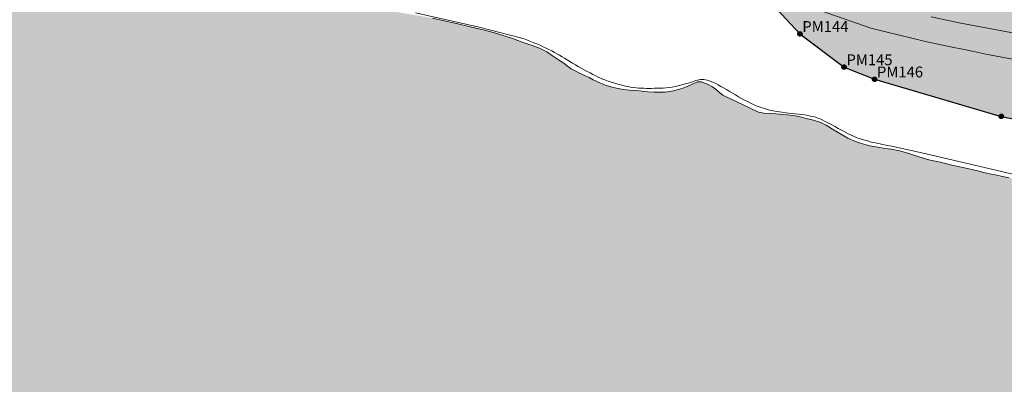
# Model space of a CAD drawing. Extents: x 473767 to 475017, y 1839143 to 1839953.
# Drawn here: x 474575 to 474711, y 1839211 to 1839262 of the extents above; entities that cross this region are included whole.
import ezdxf

# ---------------------------------------------------------------- set-up
doc = ezdxf.new("R2010")
doc.units = 0
doc.header["$MEASUREMENT"] = 0
for name, color, linetype in [('0BUFER', 7, 'Continuous'), ('0MM2', 7, 'Continuous'), ('0VERT1', 7, 'Continuous'), ('1VERTICE', 7, 'Continuous'), ('CURVA INTERMEDIA', 17, 'Continuous'), ('CURVA MAESTRA', 17, 'Continuous'), ('LIMITE COSTERO', 7, 'Continuous')]:
    doc.layers.add(name, color=color, linetype=linetype)
doc.styles.add('WMF-Times New Roman0', font='TIMES.TTF')

msp = doc.modelspace()

# ---------------------------------------------------------------- hatches: boundary and pattern name
at = {"linetype": 'Continuous'}
for color, points in [(254, [(473790.32, 1839482.74), (473795.1, 1839480.49), (473799.61, 1839481.07), (473802.31, 1839480.46), (473810.26, 1839476.83), (473814.99, 1839476.86), (473819.58, 1839475.28), (473825.09, 1839475.28), (473831.33, 1839473.56), (473836.44, 1839473.74), (473846.76, 1839468.67), (473848.61, 1839468.54), (473851.15, 1839469.94), (473854.35, 1839469.44), (473859.95, 1839465.68), (473862.32, 1839464.96), (473868.87, 1839466.52), (473874.16, 1839466.2), (473876.32, 1839464.88), (473880.29, 1839459.8), (473884.26, 1839456.36), (473894.08, 1839453.09), (473900.84, 1839454.02), (473908.24, 1839452.2), (473910.59, 1839452.85), (473912.39, 1839452.44), (473916.02, 1839450), (473922.21, 1839443.47), (473931.29, 1839440.08), (473937.33, 1839439.41), (473945.2, 1839435.53), (473951.86, 1839434.61), (473958.28, 1839431.59), (473967.89, 1839425.09), (473975.2, 1839424.99), (473986.87, 1839421.07), (473994.85, 1839420.64), (474000.8, 1839422.64), (474010.2, 1839420.07), (474017.96, 1839420.58), (474023.13, 1839419.22), (474029.32, 1839417.09), (474042.98, 1839415.76), (474048.55, 1839411.01), (474057.48, 1839409.34), (474059.26, 1839407.91), (474060.74, 1839405.22), (474062.31, 1839404.45), (474067.41, 1839405.49), (474075.39, 1839403.95), (474084.19, 1839400.2), (474089.78, 1839399.25), (474093.8, 1839399.84), (474096.59, 1839397.74), (474103.92, 1839395.42), (474107.72, 1839393.01), (474115.44, 1839392.56), (474119.51, 1839390.22), (474142.85, 1839385.26), (474152.36, 1839381.29), (474160.06, 1839381), (474166.29, 1839377.78), (474175.19, 1839375.34), (474181.99, 1839374.73), (474193.76, 1839375.34), (474198.27, 1839371.64), (474202.4, 1839370.58), (474204.87, 1839367.67), (474210.1, 1839366.9), (474215.77, 1839363.41), (474222.11, 1839363.32), (474229.49, 1839364.58), (474236.37, 1839363.65), (474245.84, 1839359.26), (474248.28, 1839357.11), (474253.62, 1839357.61), (474263.55, 1839351.81), (474276, 1839347.71), (474282.2, 1839347.02), (474290.53, 1839347.59), (474292.82, 1839346.08), (474297.01, 1839346.07), (474303.23, 1839342.43), (474319.23, 1839342.03), (474328.56, 1839337.82), (474343.42, 1839334.87), (474356.16, 1839334.54), (474359.76, 1839333.24), (474366.24, 1839330.35), (474369.97, 1839327.62), (474372.91, 1839327.79), (474375.66, 1839326.1), (474379.04, 1839326.08), (474387.09, 1839322.31), (474396.59, 1839319.5), (474404.66, 1839319.53), (474417.99, 1839316.57), (474433.29, 1839316.71), (474435.76, 1839315.62), (474439.6, 1839312.14), (474450.28, 1839315.22), (474458.67, 1839313.52), (474461.1, 1839310.95), (474464.2, 1839310.19), (474472.87, 1839309.77), (474480.64, 1839307.81), (474488.35, 1839308.68), (474514.62, 1839295.36), (474516.67, 1839294.88), (474520.46, 1839296.66), (474522.71, 1839296.06), (474528.93, 1839291.79), (474539.37, 1839286.56), (474549.13, 1839283.73), (474561.11, 1839281.3), (474562.13, 1839281.84), (474563.36, 1839285.11), (474565.16, 1839285.55), (474567.38, 1839284.36), (474569.17, 1839281.38), (474570.92, 1839280.39), (474575.59, 1839281.97), (474579.35, 1839281.67), (474583.21, 1839278.87), (474596.76, 1839274.34), (474603.05, 1839276), (474608.22, 1839273.26), (474617.7, 1839272.28), (474622.94, 1839269.34), (474626.47, 1839269.59), (474633.82, 1839272.78), (474641.12, 1839271.83), (474646.72, 1839269.65), (474647.38, 1839266.24), (474648.61, 1839265.24), (474658.88, 1839265.52), (474664.69, 1839263.93), (474669.66, 1839265.78), (474674.82, 1839266.25), (474678.47, 1839264.57), (474682.89, 1839259.78), (474688.98, 1839255.19), (474693.19, 1839253.5), (474710.68, 1839248.39), (474727.36, 1839245.11), (474739.21, 1839241.02), (474751.84, 1839234.81), (474762.18, 1839233.46), (474799.47, 1839223.82), (474806.21, 1839222.91), (474815.2, 1839220.13), (474831.94, 1839217.38), (474840.33, 1839214.15), (474855.32, 1839211.4), (474855.32, 1839231.73), (474845.77, 1839233.49), (474835.19, 1839237.11), (474819.79, 1839239.65), (474767.19, 1839252.82), (474757.7, 1839254.22), (474745.75, 1839259.92), (474733.9, 1839264.02), (474715.42, 1839267.84), (474698.88, 1839272.77), (474688.47, 1839281.89), (474678.29, 1839285.95), (474673, 1839286.17), (474664.02, 1839284.83), (474658.9, 1839285.45), (474653.97, 1839288.29), (474643.72, 1839291.66), (474633.82, 1839292.78), (474625.12, 1839290.81), (474614.15, 1839292.75), (474606.53, 1839295.7), (474597.43, 1839295.21), (474592.46, 1839296.87), (474586.19, 1839300.46), (474576.97, 1839301.91), (474568.63, 1839305.25), (474561.69, 1839305.25), (474553.91, 1839303.17), (474546.69, 1839305.26), (474527.79, 1839315.41), (474523.93, 1839316.35), (474517.39, 1839316.39), (474497.4, 1839326.52), (474491.83, 1839328.38), (474482.01, 1839328.09), (474469.97, 1839329.94), (474465.51, 1839332.32), (474453.75, 1839334.92), (474450.28, 1839335.22), (474443.47, 1839334.07), (474436.76, 1839336.41), (474420.09, 1839336.59), (474408.99, 1839339.05), (474399.46, 1839339.51), (474385.88, 1839344.88), (474376.39, 1839347.49), (474362.93, 1839353.35), (474356.68, 1839354.53), (474345.65, 1839354.82), (474334.7, 1839357), (474322.7, 1839361.73), (474308.88, 1839362.29), (474303.85, 1839364.86), (474294.01, 1839367.29), (474280.28, 1839367.36), (474271.82, 1839370.14), (474260.46, 1839376.41), (474253.84, 1839377.59), (474244.78, 1839381.79), (474239.06, 1839383.47), (474232.17, 1839384.4), (474221.32, 1839383.48), (474207.55, 1839389.9), (474200.6, 1839394.14), (474193.76, 1839395.34), (474178.76, 1839395.1), (474173.6, 1839396.52), (474166.9, 1839399.79), (474156.72, 1839401.14), (474147.01, 1839404.82), (474126.76, 1839409.12), (474118.91, 1839412.25), (474113.82, 1839412.69), (474100.64, 1839418.63), (474093.8, 1839419.84), (474090.01, 1839419.5), (474079.16, 1839423.59), (474069.46, 1839425.31), (474064.32, 1839428.14), (474057.46, 1839429.69), (474052.98, 1839433.08), (474046.45, 1839435.45), (474033.6, 1839436.77), (474023.03, 1839439.93), (474012.23, 1839440.25), (474004.28, 1839442.33), (473997.33, 1839442.33), (473990.66, 1839440.89), (473981.57, 1839443.95), (473974.15, 1839445), (473966.79, 1839449.7), (473960.36, 1839452.72), (473933.54, 1839460.59), (473927.17, 1839466.61), (473919.23, 1839471.24), (473904.31, 1839473.72), (473894.58, 1839474), (473889.17, 1839480.21), (473881, 1839484.99), (473875.38, 1839486.16), (473865.44, 1839486.08), (473857.82, 1839489.13), (473849.17, 1839489.77), (473839.91, 1839493.44), (473833.7, 1839493.66), (473814.54, 1839496.86), (473806.76, 1839499.95), (473798.49, 1839501), (473792.23, 1839503.17), (473790.32, 1839503.16)]), (131, [(474393.57, 1839312.17), (474394.05, 1839312.04), (474394.67, 1839311.85), (474395.28, 1839311.68), (474395.95, 1839311.51), (474396.54, 1839311.33), (474397.17, 1839311.13), (474397.84, 1839310.94), (474398.46, 1839310.74), (474399.08, 1839310.57), (474399.68, 1839310.42), (474400.21, 1839310.27), (474400.75, 1839310.16), (474401.26, 1839310.03), (474401.83, 1839309.92), (474402.46, 1839309.76), (474403.08, 1839309.64), (474403.38, 1839309.58), (474419.64, 1839305.12), (474420.21, 1839305), (474420.76, 1839304.98), (474421.71, 1839305), (474422.42, 1839305.05), (474423.21, 1839305.09), (474424.19, 1839305.14), (474425.45, 1839305.16), (474426.7, 1839305.24), (474427.65, 1839305.27), (474428.45, 1839305.28), (474429.34, 1839305.27), (474430.28, 1839305.23), (474431.23, 1839305.2), (474432.25, 1839305.06), (474433.31, 1839304.85), (474434.42, 1839304.6), (474435.65, 1839304.33), (474437.1, 1839304.01), (474438.55, 1839303.69), (474440.02, 1839303.36), (474441.47, 1839303.03), (474442.79, 1839302.7), (474443.93, 1839302.44), (474444.95, 1839302.15), (474445.98, 1839301.84), (474447.01, 1839301.49), (474448.08, 1839301.03), (474449.23, 1839300.56), (474450.36, 1839300.17), (474451.54, 1839299.77), (474452.67, 1839299.41), (474453.69, 1839299.09), (474454.61, 1839298.85), (474455.41, 1839298.66), (474456.14, 1839298.5), (474456.84, 1839298.34), (474457.5, 1839298.2), (474458.19, 1839298.06), (474458.99, 1839297.92), (474459.9, 1839297.79), (474460.79, 1839297.67), (474461.72, 1839297.53), (474462.66, 1839297.39), (474463.69, 1839297.24), (474464.8, 1839297.1), (474465.9, 1839296.97), (474466.91, 1839296.87), (474467.88, 1839296.8), (474468.76, 1839296.7), (474469.75, 1839296.56), (474470.85, 1839296.45), (474471.97, 1839296.36), (474473.06, 1839296.25), (474474.16, 1839296.13), (474475.26, 1839296.01), (474476.35, 1839295.86), (474477.51, 1839295.72), (474478.77, 1839295.55), (474480.05, 1839295.37), (474481.25, 1839295.23), (474482.41, 1839295.09), (474483.58, 1839294.92), (474484.78, 1839294.69), (474485.96, 1839294.43), (474487.16, 1839294.16), (474488.41, 1839293.73), (474489.62, 1839293.26), (474490.91, 1839292.78), (474492.22, 1839292.34), (474493.43, 1839291.88), (474494.57, 1839291.43), (474495.68, 1839291), (474496.77, 1839290.61), (474497.78, 1839290.33), (474498.77, 1839290.11), (474499.68, 1839289.91), (474500.51, 1839289.76), (474501.36, 1839289.58), (474502.41, 1839289.45), (474503.5, 1839289.3), (474504.4, 1839289.18), (474505.13, 1839289.08), (474505.75, 1839289), (474506.36, 1839288.95), (474507, 1839288.9), (474507.68, 1839288.81), (474508.42, 1839288.69), (474509.22, 1839288.55), (474510.13, 1839288.43), (474511.21, 1839288.23), (474512.35, 1839288.01), (474513.58, 1839287.76), (474514.77, 1839287.49), (474515.85, 1839287.26), (474516.92, 1839287.02), (474518.03, 1839286.79), (474519.12, 1839286.58), (474520.31, 1839286.36), (474521.61, 1839286.17), (474522.9, 1839285.92), (474524.19, 1839285.66), (474525.54, 1839285.38), (474526.85, 1839285.09), (474528.09, 1839284.83), (474529.11, 1839284.64), (474529.99, 1839284.44), (474530.8, 1839284.26), (474531.49, 1839284.11), (474532.25, 1839283.96), (474533.12, 1839283.81), (474533.99, 1839283.62), (474534.87, 1839283.43), (474535.9, 1839283.18), (474537.04, 1839282.9), (474538.2, 1839282.56), (474539.3, 1839282.21), (474540.33, 1839281.86), (474541.43, 1839281.52), (474542.46, 1839281.23), (474543.36, 1839280.99), (474544.19, 1839280.77), (474545.15, 1839280.54), (474546.25, 1839280.25), (474547.54, 1839279.95), (474549.09, 1839279.58), (474550.91, 1839279.18), (474552.83, 1839278.74), (474554.74, 1839278.31), (474556.57, 1839277.89), (474558.37, 1839277.5), (474560.24, 1839277.05), (474562.29, 1839276.6), (474564.52, 1839276.12), (474566.74, 1839275.63), (474568.83, 1839275.17), (474570.59, 1839274.73), (474572.08, 1839274.34), (474573.46, 1839274), (474574.63, 1839273.75), (474575.58, 1839273.52), (474576.48, 1839273.23), (474577.69, 1839272.9), (474579.28, 1839272.5), (474581.08, 1839272.07), (474583.05, 1839271.55), (474584.99, 1839270.89), (474586.84, 1839270.09), (474588.69, 1839269.21), (474590.61, 1839268.29), (474592.58, 1839267.35), (474594.45, 1839266.58), (474596.11, 1839266.12), (474597.69, 1839265.77), (474599.28, 1839265.43), (474600.89, 1839265.17), (474602.51, 1839265.11), (474604.11, 1839264.94), (474605.71, 1839264.86), (474607.42, 1839264.91), (474609.23, 1839265), (474611.08, 1839265.01), (474612.95, 1839264.98), (474614.84, 1839264.82), (474616.92, 1839264.58), (474619.24, 1839264.23), (474621.68, 1839263.81), (474624.2, 1839263.36), (474626.57, 1839262.9), (474628.68, 1839262.56), (474630.51, 1839262.25), (474632.19, 1839261.94), (474633.8, 1839261.59), (474635.51, 1839261.19), (474637.4, 1839260.76), (474639.19, 1839260.35), (474640.75, 1839259.91), (474642.09, 1839259.5), (474643.37, 1839259.08), (474644.55, 1839258.61), (474645.79, 1839258.2), (474646.96, 1839257.82), (474647.94, 1839257.3), (474648.76, 1839256.76), (474649.56, 1839256.21), (474650.29, 1839255.72), (474650.83, 1839255.33), (474651.33, 1839254.96), (474651.89, 1839254.66), (474652.48, 1839254.37), (474653.19, 1839254.04), (474653.8, 1839253.74), (474654.37, 1839253.44), (474655.38, 1839252.95), (474656.05, 1839252.68), (474656.77, 1839252.47), (474657.59, 1839252.29), (474658.49, 1839252.11), (474659.39, 1839252), (474660.28, 1839251.95), (474661.08, 1839251.86), (474661.89, 1839251.78), (474662.76, 1839251.74), (474663.6, 1839251.73), (474664.32, 1839251.74), (474664.89, 1839251.8), (474665.46, 1839251.93), (474666.14, 1839252.09), (474666.99, 1839252.35), (474667.93, 1839252.79), (474668.76, 1839253.14), (474669.27, 1839253.17), (474670.15, 1839252.83), (474670.84, 1839252.48), (474671.38, 1839252.04), (474671.84, 1839251.63), (474672.24, 1839251.3), (474677.16, 1839248.95), (474677.89, 1839248.85), (474679, 1839248.76), (474680.12, 1839248.67), (474681.09, 1839248.6), (474681.94, 1839248.5), (474682.78, 1839248.35), (474683.75, 1839248.1), (474684.77, 1839247.86), (474685.63, 1839247.6), (474685.7, 1839247.58), (474686.53, 1839247.16), (474687.4, 1839246.64), (474688.4, 1839246), (474689.52, 1839245.39), (474690.57, 1839244.92), (474691.24, 1839244.69), (474691.4, 1839244.63), (474692.04, 1839244.44), (474692.76, 1839244.28), (474693.66, 1839244.13), (474694.72, 1839243.97), (474695.42, 1839243.86), (474696.66, 1839243.61), (474697.9, 1839243.27), (474699.29, 1839242.8), (474700.7, 1839242.4), (474702.24, 1839242.04), (474703.86, 1839241.66), (474705.59, 1839241.27), (474707.2, 1839240.91), (474708.46, 1839240.61), (474709.33, 1839240.41), (474710.07, 1839240.26), (474710.87, 1839240.08), (474711.76, 1839239.89), (474712.54, 1839239.75), (474713.22, 1839239.65), (474713.86, 1839239.63), (474714.48, 1839239.58), (474715.18, 1839239.49), (474715.86, 1839239.38), (474716.52, 1839239.26), (474717.19, 1839239.11), (474717.95, 1839238.97), (474718.68, 1839238.8), (474719.37, 1839238.65), (474719.97, 1839238.5), (474720.73, 1839238.3), (474721.58, 1839238.09), (474722.49, 1839237.82), (474723.39, 1839237.48), (474724.28, 1839237.14), (474725.24, 1839236.83), (474726.42, 1839236.46), (474727.68, 1839236.04), (474728.95, 1839235.57), (474730.22, 1839235.08), (474731.47, 1839234.62), (474732.75, 1839234.11), (474734.11, 1839233.61), (474735.58, 1839233.12), (474737.22, 1839232.58), (474738.92, 1839232.03), (474740.63, 1839231.43), (474742.37, 1839230.78), (474744.15, 1839230.1), (474746.05, 1839229.37), (474747.98, 1839228.64), (474749.96, 1839227.98), (474751.92, 1839227.35), (474753.87, 1839226.83), (474755.79, 1839226.43), (474757.75, 1839226.05), (474759.75, 1839225.61), (474761.69, 1839225.18), (474763.66, 1839224.73), (474765.6, 1839224.3), (474767.49, 1839223.87), (474769.38, 1839223.41), (474771.17, 1839222.99), (474773.01, 1839222.53), (474774.84, 1839222.03), (474776.56, 1839221.51), (474778.19, 1839221.15), (474791.09, 1839217.95), (474792.73, 1839217.57), (474794.22, 1839217.31), (474795.39, 1839217.47), (474796.39, 1839217.76), (474797.4, 1839218.02), (474798.61, 1839218.25), (474799.57, 1839218.21), (474800.14, 1839218.09), (474800.83, 1839217.97), (474801.54, 1839217.78), (474802.29, 1839217.59), (474803.17, 1839217.32), (474804.09, 1839216.94), (474805, 1839216.4), (474806.14, 1839215.75), (474807.33, 1839215), (474808.53, 1839214.35), (474809.73, 1839213.74), (474811.16, 1839213.31), (474812.82, 1839212.91), (474814.52, 1839212.47), (474816.33, 1839212.05), (474818.24, 1839211.63), (474820.11, 1839211.24), (474821.94, 1839210.85), (474823.7, 1839210.45), (474825.36, 1839210.09), (474827.04, 1839209.77), (474828.84, 1839209.46), (474830.84, 1839209.14), (474832.94, 1839208.78), (474835.21, 1839208.32), (474837.57, 1839207.89), (474839.88, 1839207.55), (474842.02, 1839207.34), (474843.97, 1839207.04), (474845.67, 1839206.67), (474847.18, 1839206.27), (474848.47, 1839205.93), (474849.79, 1839205.54), (474851.12, 1839204.98), (474852.53, 1839204.49), (474854.06, 1839204.02), (474855.32, 1839203.61), (474855.32, 1839178.52), (473790.32, 1839178.52), (473790.32, 1839259.19), (473790.32, 1839259.23), (473790.32, 1839473.61), (473791.11, 1839473.49), (473792.04, 1839473.31), (473792.96, 1839473.14), (473793.82, 1839472.97), (473794.68, 1839472.8), (473795.5, 1839472.65), (473796.36, 1839472.52), (473797.16, 1839472.37), (473797.91, 1839472.3), (473798.6, 1839472.21), (473799.11, 1839472.15), (473799.86, 1839472.05), (473800.71, 1839471.92), (473801.58, 1839471.75), (473802.49, 1839471.58), (473803.35, 1839471.46), (473804.09, 1839471.36), (473804.87, 1839471.25), (473805.72, 1839471.17), (473806.52, 1839471.07), (473807.3, 1839470.98), (473808.08, 1839470.88), (473808.93, 1839470.8), (473809.77, 1839470.73), (473810.61, 1839470.68), (473811.54, 1839470.57), (473812.54, 1839470.38), (473813.12, 1839470.26), (473813.99, 1839470), (473814.85, 1839469.63), (473815.32, 1839469.43), (473816.07, 1839468.98), (473816.85, 1839468.55), (473817.66, 1839468.08), (473818.12, 1839467.86), (473818.92, 1839467.41), (473819.75, 1839466.99), (473820.22, 1839466.76), (473820.68, 1839466.54), (473821.23, 1839466.33), (473821.74, 1839466.14), (473822.23, 1839465.93), (473822.76, 1839465.75), (473823.31, 1839465.52), (473823.94, 1839465.28), (473824.95, 1839464.86), (473825.59, 1839464.61), (473826.13, 1839464.38), (473826.67, 1839464.15), (473827.37, 1839463.88), (473827.92, 1839463.69), (473828.46, 1839463.49), (473828.97, 1839463.3), (473829.48, 1839463.15), (473830.5, 1839462.83), (473831.41, 1839462.58), (473832.32, 1839462.35), (473833.14, 1839462.14), (473834.17, 1839461.87), (473834.69, 1839461.73), (473835.2, 1839461.59), (473835.75, 1839461.47), (473836.35, 1839461.33), (473836.97, 1839461.17), (473837.52, 1839461.07), (473838.07, 1839460.96), (473838.6, 1839460.82), (473839.14, 1839460.71), (473840.15, 1839460.52), (473840.98, 1839460.4), (473841.82, 1839460.27), (473844.94, 1839459.68), (473845.65, 1839459.49), (473846.5, 1839459.23), (473847.43, 1839458.9), (473847.96, 1839458.72), (473848.89, 1839458.45), (473849.8, 1839458.25), (473850.62, 1839458.09), (473851.57, 1839457.91), (473852.05, 1839457.77), (473852.96, 1839457.45), (473853.9, 1839457.11), (473854.39, 1839456.92), (473855.27, 1839456.6), (473855.75, 1839456.45), (473856.61, 1839456.2), (473857.67, 1839456), (473858.18, 1839455.9), (473858.71, 1839455.8), (473859.21, 1839455.71), (473859.78, 1839455.66), (473860.4, 1839455.59), (473860.98, 1839455.54), (473862.02, 1839455.45), (473862.54, 1839455.38), (473863.41, 1839455.22), (473864.15, 1839455.02), (473864.88, 1839454.74), (473865.54, 1839454.42), (473866.3, 1839454.03), (473866.78, 1839453.79), (473867.67, 1839453.3), (473868.12, 1839453.03), (473868.6, 1839452.73), (473869.08, 1839452.42), (473869.59, 1839452.13), (473870.05, 1839451.85), (473870.57, 1839451.55), (473871.05, 1839451.27), (473871.52, 1839451), (473872.01, 1839450.74), (473872.61, 1839450.48), (473873.11, 1839450.26), (473873.61, 1839450.07), (473874.16, 1839449.87), (473874.66, 1839449.72), (473875.22, 1839449.54), (473876.22, 1839449.35), (473876.74, 1839449.25), (473877.61, 1839449.08), (473878.55, 1839448.86), (473879.07, 1839448.71), (473879.58, 1839448.5), (473880.09, 1839448.29), (473880.58, 1839448.03), (473881.08, 1839447.79), (473881.59, 1839447.54), (473882.22, 1839447.2), (473882.7, 1839446.98), (473883.25, 1839446.67), (473883.76, 1839446.39), (473884.42, 1839446.06), (473885, 1839445.81), (473886.11, 1839445.37), (473886.66, 1839445.18), (473887.23, 1839444.98), (473887.79, 1839444.87), (473888.34, 1839444.77), (473888.92, 1839444.66), (473889.93, 1839444.58), (473890.5, 1839444.53), (473891.61, 1839444.48), (473892.65, 1839444.38), (473893.17, 1839444.28), (473893.73, 1839444.17), (473894.32, 1839444.03), (473894.91, 1839443.87), (473895.53, 1839443.66), (473896.08, 1839443.47), (473896.63, 1839443.26), (473897.18, 1839443.06), (473897.76, 1839442.83), (473898.28, 1839442.64), (473899.28, 1839442.27), (473899.75, 1839442.08), (473900.25, 1839441.84), (473901.24, 1839441.36), (473902.07, 1839440.86), (473902.57, 1839440.56), (473903.01, 1839440.29), (473903.49, 1839440.01), (473903.93, 1839439.75), (473904.39, 1839439.44), (473904.81, 1839439.17), (473905.67, 1839438.57), (473906.15, 1839438.3), (473906.7, 1839438.02), (473907.19, 1839437.78), (473908.19, 1839437.35), (473908.75, 1839437.18), (473909.25, 1839437.01), (473909.84, 1839436.85), (473910.35, 1839436.74), (473910.89, 1839436.57), (473911.42, 1839436.39), (473912.08, 1839436.17), (473912.76, 1839435.94), (473913.39, 1839435.67), (473914.01, 1839435.46), (473914.68, 1839435.18), (473915.31, 1839434.96), (473916.02, 1839434.72), (473916.62, 1839434.5), (473917.25, 1839434.31), (473917.81, 1839434.13), (473918.51, 1839433.99), (473919.05, 1839433.85), (473919.59, 1839433.75), (473920.45, 1839433.58), (473921.24, 1839433.43), (473921.9, 1839433.3), (473925.61, 1839432.52), (473926.33, 1839432.26), (473927.18, 1839431.97), (473927.97, 1839431.7), (473928.83, 1839431.4), (473929.68, 1839431.1), (473930.59, 1839430.82), (473931.08, 1839430.68), (473931.6, 1839430.54), (473932.14, 1839430.39), (473932.71, 1839430.25), (473933.34, 1839430.08), (473933.9, 1839429.93), (473934.39, 1839429.78), (473935.02, 1839429.6), (473935.68, 1839429.39), (473936.29, 1839429.19), (473936.91, 1839429), (473937.56, 1839428.79), (473938.23, 1839428.59), (473938.91, 1839428.4), (473939.59, 1839428.21), (473940.2, 1839428.01), (473940.96, 1839427.82), (473941.61, 1839427.66), (473942.38, 1839427.51), (473943.02, 1839427.39), (473943.67, 1839427.27), (473944.32, 1839427.16), (473945.13, 1839427.03), (473945.75, 1839426.91), (473946.42, 1839426.78), (473947, 1839426.67), (473947.72, 1839426.53), (473948.44, 1839426.39), (473949.14, 1839426.25), (473949.66, 1839426.11), (473950.39, 1839425.96), (473950.95, 1839425.82), (473951.67, 1839425.64), (473952.18, 1839425.5), (473952.74, 1839425.34), (473953.34, 1839425.13), (473953.88, 1839424.97), (473954.51, 1839424.77), (473955.11, 1839424.56), (473955.66, 1839424.34), (473956.18, 1839424.14), (473956.75, 1839423.92), (473957.27, 1839423.69), (473957.9, 1839423.47), (473958.49, 1839423.25), (473959.03, 1839423.05), (473959.63, 1839422.82), (473960.15, 1839422.61), (473960.78, 1839422.37), (473961.33, 1839422.16), (473961.86, 1839421.95), (473962.34, 1839421.77), (473962.88, 1839421.55), (473963.4, 1839421.36), (473963.99, 1839421.18), (473964.55, 1839420.97), (473965.14, 1839420.79), (473965.66, 1839420.6), (473966.31, 1839420.4), (473966.93, 1839420.19), (473967.6, 1839419.95), (473968.22, 1839419.75), (473968.86, 1839419.54), (473969.44, 1839419.33), (473970.23, 1839419.11), (473970.85, 1839418.93), (473972.1, 1839418.64), (473972.75, 1839418.47), (473973.62, 1839418.26), (473974.18, 1839418.16), (473974.92, 1839417.98), (473975.61, 1839417.84), (473976.32, 1839417.69), (473977.12, 1839417.5), (473977.81, 1839417.33), (473978.48, 1839417.19), (473979.21, 1839416.98), (473979.95, 1839416.79), (473980.61, 1839416.62), (473981.22, 1839416.43), (473981.91, 1839416.25), (473982.51, 1839416.06), (473983.24, 1839415.83), (473983.81, 1839415.67), (473984.39, 1839415.5), (473984.98, 1839415.32), (473985.59, 1839415.13), (473986.23, 1839414.93), (473986.83, 1839414.75), (473987.43, 1839414.56), (473987.96, 1839414.36), (473988.57, 1839414.18), (473989.16, 1839413.99), (473989.68, 1839413.8), (473990.19, 1839413.63), (473990.71, 1839413.44), (473991.2, 1839413.24), (473991.69, 1839413.05), (473992.24, 1839412.83), (473993.19, 1839412.45), (473993.71, 1839412.22), (473994.21, 1839412.01), (473994.7, 1839411.82), (473995.6, 1839411.47), (473996.48, 1839411.1), (473997.44, 1839410.71), (473998.07, 1839410.49), (473998.54, 1839410.3), (473999.13, 1839410.07), (473999.71, 1839409.87), (474000.26, 1839409.66), (474000.89, 1839409.44), (474001.56, 1839409.23), (474002.18, 1839409.02), (474002.72, 1839408.82), (474003.33, 1839408.63), (474003.88, 1839408.44), (474004.19, 1839408.33), (474007.98, 1839406.81), (474008.96, 1839406.44), (474010.07, 1839406.14), (474012.23, 1839406.01), (474013.13, 1839405.95), (474014.05, 1839405.86), (474014.61, 1839405.81), (474015.63, 1839405.72), (474016.15, 1839405.66), (474016.69, 1839405.6), (474017.63, 1839405.48), (474018.28, 1839405.39), (474018.51, 1839405.35), (474019.34, 1839405.22), (474020.26, 1839405.08), (474021.14, 1839404.95), (474021.63, 1839404.88), (474022, 1839404.82), (474022.92, 1839404.65), (474023.84, 1839404.48), (474024.73, 1839404.3), (474025.51, 1839404.16), (474026.25, 1839404.01), (474026.99, 1839403.83), (474027.67, 1839403.65), (474028.39, 1839403.51), (474029.04, 1839403.35), (474029.81, 1839403.21), (474030.51, 1839403.07), (474031.25, 1839402.93), (474032, 1839402.78), (474032.8, 1839402.68), (474033.6, 1839402.6), (474034.41, 1839402.48), (474035.16, 1839402.42), (474035.83, 1839402.34), (474036.5, 1839402.25), (474037.13, 1839402.12), (474037.8, 1839402), (474038.43, 1839401.84), (474039.09, 1839401.58), (474039.69, 1839401.28), (474040.26, 1839400.95), (474040.79, 1839400.6), (474041.23, 1839400.31), (474041.72, 1839400.05), (474042.21, 1839399.83), (474042.75, 1839399.64), (474043.35, 1839399.49), (474044.03, 1839399.44), (474044.69, 1839399.43), (474045.22, 1839399.46), (474045.91, 1839399.45), (474046.66, 1839399.47), (474047.42, 1839399.48), (474048.18, 1839399.5), (474048.88, 1839399.45), (474049.51, 1839399.42), (474050.11, 1839399.34), (474050.64, 1839399.24), (474051.16, 1839399.03), (474051.7, 1839398.8), (474052.35, 1839398.47), (474053.01, 1839398.14), (474053.68, 1839397.8), (474054.33, 1839397.44), (474055.04, 1839397.04), (474055.76, 1839396.64), (474056.43, 1839396.29), (474057.25, 1839395.88), (474058.09, 1839395.51), (474058.57, 1839395.32), (474059.44, 1839394.98), (474060.19, 1839394.68), (474060.7, 1839394.52), (474061.51, 1839394.24), (474062.01, 1839394.09), (474062.56, 1839393.94), (474063.54, 1839393.64), (474064.02, 1839393.5), (474064.95, 1839393.27), (474065.82, 1839393.06), (474066.63, 1839392.87), (474071.16, 1839392.59), (474071.82, 1839392.61), (474072.51, 1839392.64), (474073.19, 1839392.63), (474073.89, 1839392.58), (474074.61, 1839392.53), (474075.38, 1839392.42), (474076.18, 1839392.27), (474077.03, 1839391.98), (474077.87, 1839391.63), (474078.66, 1839391.24), (474079.36, 1839390.82), (474080.06, 1839390.39), (474080.78, 1839389.97), (474081.47, 1839389.58), (474082.22, 1839389.21), (474082.95, 1839388.91), (474083.67, 1839388.62), (474084.48, 1839388.37), (474085.33, 1839388.12), (474086.17, 1839387.87), (474087.02, 1839387.64), (474087.94, 1839387.41), (474088.82, 1839387.16), (474089.68, 1839386.93), (474090.53, 1839386.71), (474091.37, 1839386.5), (474092.19, 1839386.28), (474092.98, 1839386.07), (474093.69, 1839385.86), (474094.3, 1839385.58), (474094.77, 1839385.23), (474095.13, 1839384.8), (474095.66, 1839384.38), (474096.1, 1839384.07), (474096.65, 1839383.78), (474097.12, 1839383.57), (474097.67, 1839383.44), (474098.22, 1839383.34), (474098.85, 1839383.35), (474099.57, 1839383.39), (474100.35, 1839383.44), (474101.13, 1839383.49), (474102.03, 1839383.56), (474102.9, 1839383.63), (474103.77, 1839383.67), (474104.67, 1839383.68), (474105.53, 1839383.66), (474106.41, 1839383.57), (474107.27, 1839383.45), (474108.01, 1839383.29), (474108.79, 1839383), (474109.48, 1839382.7), (474110.08, 1839382.36), (474110.64, 1839382.04), (474111.22, 1839381.74), (474111.88, 1839381.42), (474112.59, 1839381.09), (474113.29, 1839380.8), (474114.04, 1839380.49), (474114.91, 1839380.16), (474115.84, 1839379.89), (474116.34, 1839379.77), (474116.83, 1839379.63), (474117.36, 1839379.49), (474117.91, 1839379.39), (474118.43, 1839379.24), (474118.98, 1839379.14), (474119.58, 1839379.02), (474120.14, 1839378.87), (474120.7, 1839378.76), (474121.26, 1839378.66), (474128.32, 1839378.5), (474129.16, 1839378.4), (474130.05, 1839378.28), (474130.96, 1839378.11), (474131.46, 1839378.02), (474131.96, 1839377.92), (474132.51, 1839377.81), (474133.04, 1839377.67), (474134.03, 1839377.39), (474134.91, 1839377.1), (474135.4, 1839376.92), (474136.3, 1839376.56), (474136.82, 1839376.34), (474137.72, 1839375.96), (474138.61, 1839375.58), (474139.45, 1839375.21), (474140.37, 1839374.86), (474141.27, 1839374.54), (474142.2, 1839374.26), (474142.72, 1839374.12), (474143.23, 1839373.98), (474143.77, 1839373.88), (474144.31, 1839373.73), (474144.84, 1839373.63), (474145.39, 1839373.52), (474145.97, 1839373.41), (474146.52, 1839373.31), (474147.03, 1839373.25), (474147.56, 1839373.15), (474148.13, 1839373.07), (474148.72, 1839372.96), (474149.25, 1839372.9), (474149.79, 1839372.8), (474150.35, 1839372.74), (474150.86, 1839372.64), (474151.96, 1839372.47), (474152.48, 1839372.41), (474152.99, 1839372.31), (474153.56, 1839372.24), (474154.08, 1839372.14), (474154.58, 1839372.06), (474155.47, 1839371.92), (474156.02, 1839371.81), (474156.97, 1839371.63), (474157.52, 1839371.52), (474158.52, 1839371.32), (474159, 1839371.17), (474159.53, 1839371.05), (474160.03, 1839370.9), (474160.6, 1839370.74), (474161.62, 1839370.43), (474162.16, 1839370.26), (474162.65, 1839370.09), (474163.2, 1839369.92), (474164.1, 1839369.63), (474164.63, 1839369.44), (474165.16, 1839369.27), (474165.66, 1839369.1), (474166.16, 1839368.93), (474166.67, 1839368.77), (474167.22, 1839368.59), (474168.08, 1839368.34), (474168.62, 1839368.14), (474169.49, 1839367.86), (474169.99, 1839367.72), (474170.92, 1839367.43), (474171.8, 1839367.21), (474172.3, 1839367.07), (474173.23, 1839366.85), (474174.11, 1839366.64), (474184.04, 1839364.32), (474184.84, 1839364.26), (474185.76, 1839364.16), (474186.76, 1839364.03), (474187.75, 1839363.89), (474188.71, 1839363.71), (474189.21, 1839363.62), (474189.75, 1839363.55), (474190.32, 1839363.44), (474190.93, 1839363.32), (474191.47, 1839363.18), (474192.05, 1839363.06), (474192.61, 1839362.92), (474193.63, 1839362.68), (474194.23, 1839362.53), (474194.73, 1839362.39), (474195.27, 1839362.23), (474195.79, 1839362.03), (474196.31, 1839361.85), (474196.79, 1839361.67), (474197.79, 1839361.27), (474198.37, 1839361.05), (474198.91, 1839360.82), (474199.51, 1839360.56), (474199.99, 1839360.33), (474200.52, 1839360.09), (474201, 1839359.91), (474201.54, 1839359.69), (474202.52, 1839359.33), (474203.03, 1839359.16), (474203.57, 1839359), (474204.51, 1839358.78), (474205.03, 1839358.68), (474205.97, 1839358.5), (474206.52, 1839358.41), (474207.07, 1839358.33), (474207.57, 1839358.27), (474208.14, 1839358.2), (474208.67, 1839358.14), (474209.72, 1839358.03), (474210.75, 1839357.91), (474211.25, 1839357.84), (474211.76, 1839357.76), (474212.29, 1839357.7), (474212.85, 1839357.59), (474213.81, 1839357.41), (474214.35, 1839357.3), (474215.33, 1839357.11), (474215.84, 1839356.98), (474216.4, 1839356.83), (474216.91, 1839356.68), (474217.99, 1839356.33), (474218.99, 1839356.03), (474219.57, 1839355.83), (474220.07, 1839355.67), (474220.62, 1839355.51), (474221.2, 1839355.29), (474221.68, 1839355.15), (474222.17, 1839354.97), (474223, 1839354.73), (474223.52, 1839354.59), (474243.6, 1839350.07), (474247.4, 1839348.31), (474247.74, 1839348.16), (474248.24, 1839347.92), (474248.74, 1839347.72), (474249.21, 1839347.49), (474250.07, 1839347.12), (474251.02, 1839346.74), (474251.93, 1839346.43), (474252.43, 1839346.27), (474252.96, 1839346.08), (474254.01, 1839345.76), (474254.52, 1839345.62), (474255.03, 1839345.44), (474255.53, 1839345.31), (474256.02, 1839345.17), (474256.96, 1839344.95), (474257.48, 1839344.85), (474258.33, 1839344.64), (474259.24, 1839344.46), (474259.74, 1839344.37), (474260.71, 1839344.18), (474261.62, 1839344.01), (474262.48, 1839343.8), (474263.37, 1839343.55), (474264.25, 1839343.33), (474265.23, 1839343.11), (474266.18, 1839342.87), (474267.18, 1839342.61), (474267.69, 1839342.47), (474268.24, 1839342.35), (474268.81, 1839342.21), (474269.35, 1839342.06), (474269.92, 1839341.92), (474270.52, 1839341.77), (474271.08, 1839341.61), (474271.6, 1839341.47), (474272.23, 1839341.31), (474272.91, 1839341.12), (474274.11, 1839340.81), (474274.78, 1839340.61), (474275.49, 1839340.44), (474276.26, 1839340.25), (474276.99, 1839340.07), (474277.65, 1839339.9), (474278.28, 1839339.76), (474278.89, 1839339.62), (474279.45, 1839339.51), (474280.57, 1839339.29), (474281.15, 1839339.18), (474281.82, 1839339.06), (474286.1, 1839338.72), (474286.82, 1839338.7), (474287.5, 1839338.69), (474288.3, 1839338.62), (474289.14, 1839338.51), (474289.93, 1839338.36), (474290.74, 1839338.2), (474291.66, 1839337.98), (474292.14, 1839337.81), (474293.15, 1839337.51), (474294.22, 1839337.18), (474294.75, 1839336.99), (474295.34, 1839336.8), (474295.91, 1839336.6), (474296.44, 1839336.42), (474296.96, 1839336.2), (474297.9, 1839335.84), (474298.43, 1839335.68), (474298.9, 1839335.48), (474299.38, 1839335.33), (474300.34, 1839335.01), (474301.28, 1839334.72), (474302.18, 1839334.46), (474302.71, 1839334.3), (474303.64, 1839334.04), (474304.17, 1839333.93), (474304.73, 1839333.78), (474305.33, 1839333.67), (474305.89, 1839333.56), (474306.56, 1839333.43), (474307.07, 1839333.33), (474307.76, 1839333.2), (474308.31, 1839333.09), (474308.98, 1839333), (474309.56, 1839332.9), (474310.14, 1839332.8), (474310.8, 1839332.7), (474311.4, 1839332.62), (474311.92, 1839332.55), (474312.57, 1839332.44), (474313.12, 1839332.36), (474313.7, 1839332.27), (474314.28, 1839332.19), (474314.82, 1839332.13), (474315.35, 1839332.03), (474315.91, 1839331.96), (474316.45, 1839331.86), (474317.03, 1839331.75), (474318.03, 1839331.55), (474318.99, 1839331.33), (474319.88, 1839331.11), (474320.77, 1839330.87), (474321.7, 1839330.63), (474322.53, 1839330.41), (474323.43, 1839330.15), (474324.24, 1839329.9), (474325.05, 1839329.66), (474325.75, 1839329.41), (474326.37, 1839329.21), (474326.95, 1839329.02), (474327.48, 1839328.83), (474328.11, 1839328.66), (474328.77, 1839328.46), (474329.49, 1839328.24), (474330.19, 1839328.06), (474330.93, 1839327.88), (474331.77, 1839327.64), (474332.7, 1839327.4), (474333.55, 1839327.18), (474334.45, 1839326.95), (474335.4, 1839326.77), (474336.41, 1839326.54), (474336.91, 1839326.44), (474337.41, 1839326.35), (474337.95, 1839326.24), (474338.9, 1839326.08), (474339.91, 1839325.95), (474340.88, 1839325.84), (474341.82, 1839325.74), (474342.8, 1839325.62), (474343.73, 1839325.5), (474344.63, 1839325.37), (474345.51, 1839325.2), (474346.34, 1839325.04), (474347.09, 1839324.9), (474347.81, 1839324.67), (474348.48, 1839324.42), (474349.12, 1839324.2), (474349.76, 1839323.95), (474350.45, 1839323.72), (474351.16, 1839323.51), (474351.24, 1839323.5), (474351.96, 1839323.34), (474352.78, 1839323.2), (474363.23, 1839320.35), (474364.02, 1839320.2), (474364.72, 1839320.02), (474365.37, 1839319.77), (474366.05, 1839319.45), (474366.72, 1839319.15), (474367.44, 1839318.84), (474368.22, 1839318.58), (474369.03, 1839318.37), (474369.83, 1839318.21), (474370.72, 1839318.07), (474371.63, 1839318), (474372.59, 1839317.97), (474373.52, 1839317.99), (474374.43, 1839318.01), (474375.33, 1839318.05), (474376.12, 1839318.06), (474376.85, 1839318.05), (474377.57, 1839318), (474378.14, 1839317.89), (474378.7, 1839317.79), (474379.42, 1839317.57), (474379.93, 1839317.38), (474380.47, 1839317.13), (474381.02, 1839316.89), (474381.66, 1839316.6), (474382.35, 1839316.3), (474383.06, 1839316), (474383.8, 1839315.74), (474384.51, 1839315.47), (474385.16, 1839315.23), (474385.83, 1839315.01), (474386.58, 1839314.79), (474387.24, 1839314.62), (474387.98, 1839314.4), (474388.62, 1839314.19), (474389.07, 1839313.98), (474389.68, 1839313.66), (474390.1, 1839313.4), (474390.66, 1839313.15), (474391.19, 1839312.94), (474391.72, 1839312.73), (474392.27, 1839312.57), (474392.86, 1839312.37), (474393.46, 1839312.19)]), (174, [(474682.89, 1839259.48), (474682.83, 1839259.48), (474682.78, 1839259.5), (474682.74, 1839259.52), (474682.69, 1839259.55), (474682.66, 1839259.58), (474682.63, 1839259.63), (474682.61, 1839259.67), (474682.59, 1839259.72), (474682.59, 1839259.78), (474682.59, 1839259.83), (474682.61, 1839259.88), (474682.63, 1839259.93), (474682.66, 1839259.97), (474682.69, 1839260.01), (474682.74, 1839260.04), (474682.78, 1839260.06), (474682.83, 1839260.07), (474682.89, 1839260.08), (474682.94, 1839260.07), (474682.99, 1839260.06), (474683.04, 1839260.04), (474683.08, 1839260.01), (474683.12, 1839259.97), (474683.15, 1839259.93), (474683.17, 1839259.88), (474683.18, 1839259.83), (474683.19, 1839259.78), (474683.18, 1839259.72), (474683.17, 1839259.67), (474683.15, 1839259.63), (474683.12, 1839259.58), (474683.08, 1839259.55), (474683.04, 1839259.52), (474682.99, 1839259.5), (474682.94, 1839259.48)]), (174, [(474688.98, 1839254.89), (474688.92, 1839254.9), (474688.87, 1839254.91), (474688.83, 1839254.93), (474688.78, 1839254.96), (474688.75, 1839255), (474688.72, 1839255.04), (474688.7, 1839255.09), (474688.68, 1839255.14), (474688.68, 1839255.19), (474688.68, 1839255.24), (474688.7, 1839255.29), (474688.72, 1839255.34), (474688.75, 1839255.38), (474688.78, 1839255.42), (474688.83, 1839255.45), (474688.87, 1839255.47), (474688.92, 1839255.49), (474688.98, 1839255.49), (474689.03, 1839255.49), (474689.08, 1839255.47), (474689.13, 1839255.45), (474689.17, 1839255.42), (474689.21, 1839255.38), (474689.24, 1839255.34), (474689.26, 1839255.29), (474689.27, 1839255.24), (474689.28, 1839255.19), (474689.27, 1839255.14), (474689.26, 1839255.09), (474689.24, 1839255.04), (474689.21, 1839255), (474689.17, 1839254.96), (474689.13, 1839254.93), (474689.08, 1839254.91), (474689.03, 1839254.9)]), (174, [(474693.19, 1839253.2), (474693.14, 1839253.21), (474693.09, 1839253.22), (474693.04, 1839253.24), (474693, 1839253.27), (474692.96, 1839253.31), (474692.93, 1839253.35), (474692.91, 1839253.4), (474692.89, 1839253.45), (474692.89, 1839253.5), (474692.89, 1839253.56), (474692.91, 1839253.61), (474692.93, 1839253.65), (474692.96, 1839253.7), (474693, 1839253.73), (474693.04, 1839253.76), (474693.09, 1839253.79), (474693.14, 1839253.8), (474693.19, 1839253.8), (474693.24, 1839253.8), (474693.29, 1839253.79), (474693.34, 1839253.76), (474693.38, 1839253.73), (474693.42, 1839253.7), (474693.45, 1839253.65), (474693.47, 1839253.61), (474693.48, 1839253.56), (474693.49, 1839253.5), (474693.48, 1839253.45), (474693.47, 1839253.4), (474693.45, 1839253.35), (474693.42, 1839253.31), (474693.38, 1839253.27), (474693.34, 1839253.24), (474693.29, 1839253.22), (474693.24, 1839253.21)]), (174, [(474710.68, 1839248.09), (474710.62, 1839248.1), (474710.57, 1839248.11), (474710.53, 1839248.13), (474710.48, 1839248.16), (474710.45, 1839248.2), (474710.42, 1839248.24), (474710.39, 1839248.29), (474710.38, 1839248.34), (474710.38, 1839248.39), (474710.38, 1839248.44), (474710.39, 1839248.49), (474710.42, 1839248.54), (474710.45, 1839248.58), (474710.48, 1839248.62), (474710.53, 1839248.65), (474710.57, 1839248.67), (474710.62, 1839248.69), (474710.68, 1839248.69), (474710.73, 1839248.69), (474710.78, 1839248.67), (474710.83, 1839248.65), (474710.87, 1839248.62), (474710.91, 1839248.58), (474710.94, 1839248.54), (474710.96, 1839248.49), (474710.97, 1839248.44), (474710.98, 1839248.39), (474710.97, 1839248.34), (474710.96, 1839248.29), (474710.94, 1839248.24), (474710.91, 1839248.2), (474710.87, 1839248.16), (474710.83, 1839248.13), (474710.78, 1839248.11), (474710.73, 1839248.1)])]:
    msp.add_hatch(color=color, dxfattribs=at).paths.add_polyline_path(points)

# ---------------------------------------------------------------- linework, layer by layer
at = {"layer": '0BUFER'}
msp.add_lwpolyline([(474678.47, 1839264.57), (474682.89, 1839259.78), (474688.98, 1839255.19), (474693.19, 1839253.5), (474710.68, 1839248.39), (474727.36, 1839245.11)], dxfattribs=at)
at = {"layer": '0MM2', "linetype": 'Continuous', "lineweight": 20, "ltscale": 0.09}
for points in [[(474678.47, 1839264.57), (474682.89, 1839259.78)], [(474682.89, 1839259.78), (474688.98, 1839255.19)], [(474688.98, 1839255.19), (474693.19, 1839253.5)], [(474693.19, 1839253.5), (474710.68, 1839248.39)], [(474710.68, 1839248.39), (474727.36, 1839245.11)]]:
    msp.add_lwpolyline(points, dxfattribs=at)
at = {"layer": '0VERT1', "color": 174}
for points in [[(474682.89, 1839259.48), (474682.83, 1839259.48), (474682.78, 1839259.5), (474682.74, 1839259.52), (474682.69, 1839259.55), (474682.66, 1839259.58), (474682.63, 1839259.63), (474682.61, 1839259.67), (474682.59, 1839259.72), (474682.59, 1839259.78), (474682.59, 1839259.83), (474682.61, 1839259.88), (474682.63, 1839259.93), (474682.66, 1839259.97), (474682.69, 1839260.01), (474682.74, 1839260.04), (474682.78, 1839260.06), (474682.83, 1839260.07), (474682.89, 1839260.08), (474682.94, 1839260.07), (474682.99, 1839260.06), (474683.04, 1839260.04), (474683.08, 1839260.01), (474683.12, 1839259.97), (474683.15, 1839259.93), (474683.17, 1839259.88), (474683.18, 1839259.83), (474683.19, 1839259.78), (474683.18, 1839259.72), (474683.17, 1839259.67), (474683.15, 1839259.63), (474683.12, 1839259.58), (474683.08, 1839259.55), (474683.04, 1839259.52), (474682.99, 1839259.5), (474682.94, 1839259.48), (474682.89, 1839259.48)], [(474688.98, 1839254.89), (474688.92, 1839254.9), (474688.87, 1839254.91), (474688.83, 1839254.93), (474688.78, 1839254.96), (474688.75, 1839255), (474688.72, 1839255.04), (474688.7, 1839255.09), (474688.68, 1839255.14), (474688.68, 1839255.19), (474688.68, 1839255.24), (474688.7, 1839255.29), (474688.72, 1839255.34), (474688.75, 1839255.38), (474688.78, 1839255.42), (474688.83, 1839255.45), (474688.87, 1839255.47), (474688.92, 1839255.49), (474688.98, 1839255.49), (474689.03, 1839255.49), (474689.08, 1839255.47), (474689.13, 1839255.45), (474689.17, 1839255.42), (474689.21, 1839255.38), (474689.24, 1839255.34), (474689.26, 1839255.29), (474689.27, 1839255.24), (474689.28, 1839255.19), (474689.27, 1839255.14), (474689.26, 1839255.09), (474689.24, 1839255.04), (474689.21, 1839255), (474689.17, 1839254.96), (474689.13, 1839254.93), (474689.08, 1839254.91), (474689.03, 1839254.9), (474688.98, 1839254.89)], [(474693.19, 1839253.2), (474693.14, 1839253.21), (474693.09, 1839253.22), (474693.04, 1839253.24), (474693, 1839253.27), (474692.96, 1839253.31), (474692.93, 1839253.35), (474692.91, 1839253.4), (474692.89, 1839253.45), (474692.89, 1839253.5), (474692.89, 1839253.56), (474692.91, 1839253.61), (474692.93, 1839253.65), (474692.96, 1839253.7), (474693, 1839253.73), (474693.04, 1839253.76), (474693.09, 1839253.79), (474693.14, 1839253.8), (474693.19, 1839253.8), (474693.24, 1839253.8), (474693.29, 1839253.79), (474693.34, 1839253.76), (474693.38, 1839253.73), (474693.42, 1839253.7), (474693.45, 1839253.65), (474693.47, 1839253.61), (474693.48, 1839253.56), (474693.49, 1839253.5), (474693.48, 1839253.45), (474693.47, 1839253.4), (474693.45, 1839253.35), (474693.42, 1839253.31), (474693.38, 1839253.27), (474693.34, 1839253.24), (474693.29, 1839253.22), (474693.24, 1839253.21), (474693.19, 1839253.2)], [(474710.68, 1839248.09), (474710.62, 1839248.1), (474710.57, 1839248.11), (474710.53, 1839248.13), (474710.48, 1839248.16), (474710.45, 1839248.2), (474710.42, 1839248.24), (474710.39, 1839248.29), (474710.38, 1839248.34), (474710.38, 1839248.39), (474710.38, 1839248.44), (474710.39, 1839248.49), (474710.42, 1839248.54), (474710.45, 1839248.58), (474710.48, 1839248.62), (474710.53, 1839248.65), (474710.57, 1839248.67), (474710.62, 1839248.69), (474710.68, 1839248.69), (474710.73, 1839248.69), (474710.78, 1839248.67), (474710.83, 1839248.65), (474710.87, 1839248.62), (474710.91, 1839248.58), (474710.94, 1839248.54), (474710.96, 1839248.49), (474710.97, 1839248.44), (474710.98, 1839248.39), (474710.97, 1839248.34), (474710.96, 1839248.29), (474710.94, 1839248.24), (474710.91, 1839248.2), (474710.87, 1839248.16), (474710.83, 1839248.13), (474710.78, 1839248.11), (474710.73, 1839248.1), (474710.68, 1839248.09)]]:
    msp.add_lwpolyline(points, dxfattribs=at)
at = {"layer": 'CURVA INTERMEDIA', "color": 17, "linetype": 'Continuous', "lineweight": 9}
for points, elevation in [([(474685.94, 1839262.93), (474692.68, 1839260.57), (474700.24, 1839258.71)], 1.04), ([(474701.01, 1839262.14), (474704.88, 1839261.3), (474727.73, 1839257.04)], 2.05), ([(474700.24, 1839258.71), (474703.91, 1839257.94), (474705.34, 1839257.65), (474706.9, 1839257.32), (474708.53, 1839256.98), (474739.36, 1839251.16)], 1.06)]:
    msp.add_lwpolyline(points, dxfattribs=dict(at, elevation=elevation))
at = {"layer": 'CURVA MAESTRA', "color": 17, "linetype": 'Continuous', "lineweight": 13}
for points, elevation in [([(474629.83, 1839262.69), (474638.63, 1839260.7), (474644.31, 1839259.25), (474644.81, 1839259.08), (474645.27, 1839258.91), (474645.72, 1839258.74), (474646.16, 1839258.56), (474646.59, 1839258.39), (474647.02, 1839258.2), (474647.44, 1839258.01), (474647.85, 1839257.82), (474648.24, 1839257.62), (474648.63, 1839257.42), (474649, 1839257.22), (474649.36, 1839257.02), (474649.72, 1839256.82), (474650.07, 1839256.61), (474650.42, 1839256.4), (474650.78, 1839256.18), (474651.14, 1839255.96), (474651.52, 1839255.74), (474651.9, 1839255.51), (474652.3, 1839255.27), (474652.7, 1839255.04), (474653.1, 1839254.82), (474653.51, 1839254.59), (474653.92, 1839254.38), (474654.33, 1839254.17), (474654.74, 1839253.97), (474655.15, 1839253.77), (474655.56, 1839253.59), (474655.98, 1839253.42), (474656.41, 1839253.26), (474656.85, 1839253.11), (474657.29, 1839252.97), (474657.74, 1839252.84), (474658.19, 1839252.72), (474658.64, 1839252.61), (474659.07, 1839252.52), (474659.5, 1839252.44), (474659.9, 1839252.38), (474660.28, 1839252.33), (474660.65, 1839252.3), (474661.01, 1839252.27), (474661.36, 1839252.26), (474661.71, 1839252.25), (474662.06, 1839252.25), (474662.42, 1839252.25), (474662.8, 1839252.26), (474663.2, 1839252.27), (474663.6, 1839252.28), (474664.01, 1839252.3), (474664.42, 1839252.33), (474664.84, 1839252.38), (474665.25, 1839252.43), (474665.65, 1839252.5), (474667.47, 1839252.98), (474667.77, 1839253.08), (474668.05, 1839253.17), (474668.3, 1839253.25), (474668.53, 1839253.33), (474668.75, 1839253.39), (474668.96, 1839253.43), (474669.17, 1839253.46), (474669.39, 1839253.47), (474669.61, 1839253.46), (474669.85, 1839253.43), (474670.1, 1839253.38), (474670.36, 1839253.3), (474670.65, 1839253.2), (474670.95, 1839253.07), (474671.27, 1839252.92), (474671.61, 1839252.74), (474671.98, 1839252.53), (474672.36, 1839252.31), (474672.76, 1839252.08), (474673.16, 1839251.83), (474673.58, 1839251.58), (474674, 1839251.34), (474674.42, 1839251.09), (474674.84, 1839250.86), (474675.25, 1839250.63), (474675.66, 1839250.42), (474676.06, 1839250.22), (474676.46, 1839250.03), (474676.84, 1839249.86), (474678.82, 1839249.21), (474681.33, 1839248.85), (474681.76, 1839248.8), (474682.21, 1839248.75), (474682.67, 1839248.7), (474683.13, 1839248.64), (474683.58, 1839248.58), (474683.99, 1839248.51), (474684.37, 1839248.43), (474684.72, 1839248.35), (474685.04, 1839248.26), (474685.35, 1839248.15), (474685.66, 1839248.03), (474685.97, 1839247.89), (474686.3, 1839247.73), (474686.65, 1839247.55), (474687.02, 1839247.36), (474687.4, 1839247.15), (474687.79, 1839246.94), (474688.17, 1839246.73), (474688.54, 1839246.52), (474688.9, 1839246.33), (474689.24, 1839246.15), (474689.56, 1839245.98), (474689.87, 1839245.83), (474690.17, 1839245.69), (474690.48, 1839245.56), (474690.8, 1839245.44), (474691.13, 1839245.32), (474691.48, 1839245.2), (474691.84, 1839245.09), (474692.21, 1839244.99), (474692.58, 1839244.89), (474692.95, 1839244.79), (474693.31, 1839244.71), (474693.65, 1839244.63), (474693.97, 1839244.57), (474694.26, 1839244.51), (474694.53, 1839244.46), (474694.76, 1839244.42), (474694.97, 1839244.38), (474695.58, 1839244.28)], 0.07), ([(474695.58, 1839244.28), (474700.29, 1839243.19), (474709.94, 1839240.94), (474718.1, 1839239.03)], 0.46)]:
    msp.add_lwpolyline(points, dxfattribs=dict(at, elevation=elevation))
at = {"layer": 'LIMITE COSTERO', "linetype": 'Continuous', "lineweight": 20, "ltscale": 0.5}
msp.add_lwpolyline([(474632.19, 1839261.94), (474633.8, 1839261.59), (474635.51, 1839261.19), (474637.4, 1839260.76), (474639.19, 1839260.35), (474640.75, 1839259.91), (474642.09, 1839259.5), (474643.37, 1839259.08), (474644.55, 1839258.61), (474645.79, 1839258.2), (474646.96, 1839257.82), (474647.94, 1839257.3), (474648.76, 1839256.76), (474649.56, 1839256.21), (474650.29, 1839255.72), (474650.83, 1839255.33), (474651.33, 1839254.96), (474651.89, 1839254.66), (474652.48, 1839254.37), (474653.19, 1839254.04), (474653.8, 1839253.74), (474654.37, 1839253.44), (474655.38, 1839252.95), (474656.05, 1839252.68), (474656.77, 1839252.47), (474657.59, 1839252.29), (474658.49, 1839252.11), (474659.39, 1839252), (474660.28, 1839251.95), (474661.08, 1839251.86), (474661.89, 1839251.78), (474662.76, 1839251.74), (474663.6, 1839251.73), (474664.32, 1839251.74), (474664.89, 1839251.8), (474665.46, 1839251.93), (474666.14, 1839252.09), (474666.99, 1839252.35), (474667.93, 1839252.79), (474668.76, 1839253.14), (474669.27, 1839253.17), (474670.15, 1839252.83), (474670.84, 1839252.48), (474671.38, 1839252.04), (474671.84, 1839251.63), (474672.24, 1839251.3), (474677.16, 1839248.95), (474677.89, 1839248.85), (474679, 1839248.76), (474680.12, 1839248.67), (474681.09, 1839248.6), (474681.94, 1839248.5), (474682.78, 1839248.35), (474683.75, 1839248.1), (474684.77, 1839247.86), (474685.63, 1839247.6), (474685.7, 1839247.58), (474686.53, 1839247.16), (474687.4, 1839246.64), (474688.4, 1839246), (474689.52, 1839245.39), (474690.57, 1839244.92), (474691.24, 1839244.69), (474691.4, 1839244.63), (474692.04, 1839244.44), (474692.76, 1839244.28), (474693.66, 1839244.13), (474694.72, 1839243.97), (474695.42, 1839243.86), (474696.66, 1839243.61), (474697.9, 1839243.27), (474699.29, 1839242.8), (474700.7, 1839242.4), (474702.24, 1839242.04), (474703.86, 1839241.66), (474705.59, 1839241.27), (474707.2, 1839240.91), (474708.46, 1839240.61), (474709.33, 1839240.41), (474710.07, 1839240.26), (474710.87, 1839240.08), (474711.76, 1839239.89)], dxfattribs=at)
at = {"layer": 'LIMITE COSTERO', "linetype": 'Continuous', "lineweight": 20, "ltscale": 0.5, "elevation": 0.46}
for points in [[(474632.19, 1839261.94), (474633.8, 1839261.59), (474635.51, 1839261.19), (474637.4, 1839260.76), (474639.19, 1839260.35), (474640.75, 1839259.91), (474642.09, 1839259.5), (474643.37, 1839259.08), (474644.55, 1839258.61), (474645.79, 1839258.2), (474646.96, 1839257.82), (474647.94, 1839257.3), (474648.76, 1839256.76), (474649.56, 1839256.21), (474650.29, 1839255.72), (474650.83, 1839255.33), (474651.33, 1839254.96), (474651.89, 1839254.66), (474652.48, 1839254.37), (474653.19, 1839254.04), (474653.8, 1839253.74), (474654.37, 1839253.44), (474655.38, 1839252.95), (474656.05, 1839252.68), (474656.77, 1839252.47), (474657.59, 1839252.29), (474658.49, 1839252.11), (474659.39, 1839252), (474660.28, 1839251.95), (474661.08, 1839251.86), (474661.89, 1839251.78), (474662.76, 1839251.74), (474663.6, 1839251.73), (474664.32, 1839251.74), (474664.89, 1839251.8), (474665.46, 1839251.93), (474666.14, 1839252.09), (474666.99, 1839252.35), (474667.93, 1839252.79), (474668.76, 1839253.14), (474669.27, 1839253.17), (474670.15, 1839252.83), (474670.84, 1839252.48), (474671.38, 1839252.04), (474671.84, 1839251.63), (474672.24, 1839251.3), (474677.16, 1839248.95), (474677.89, 1839248.85), (474679, 1839248.76), (474680.12, 1839248.67), (474681.09, 1839248.6), (474681.94, 1839248.5), (474682.78, 1839248.35), (474683.75, 1839248.1), (474684.77, 1839247.86), (474685.63, 1839247.6), (474685.7, 1839247.58), (474686.53, 1839247.16), (474687.4, 1839246.64), (474688.4, 1839246), (474689.52, 1839245.39), (474690.57, 1839244.92), (474691.24, 1839244.69)], [(474691.24, 1839244.69), (474691.4, 1839244.63), (474692.04, 1839244.44), (474692.76, 1839244.28), (474693.66, 1839244.13), (474694.72, 1839243.97), (474695.42, 1839243.86), (474696.66, 1839243.61), (474697.9, 1839243.27), (474699.29, 1839242.8), (474700.7, 1839242.4), (474702.24, 1839242.04), (474703.86, 1839241.66), (474705.59, 1839241.27), (474707.2, 1839240.91), (474708.46, 1839240.61), (474709.33, 1839240.41), (474710.07, 1839240.26), (474710.87, 1839240.08), (474711.76, 1839239.89)]]:
    msp.add_lwpolyline(points, dxfattribs=at)

# ---------------------------------------------------------------- texts
at = {"layer": '1VERTICE', "lineweight": 9, "style": 'WMF-Times New Roman0'}
for s, p in [('PM144', (474683.22, 1839260.04)), ('PM145', (474689.31, 1839255.45)), ('PM146', (474693.52, 1839253.77))]:
    msp.add_text(s, height=1.5, dxfattribs=at).set_placement(p)

doc.saveas('drawing.dxf')
